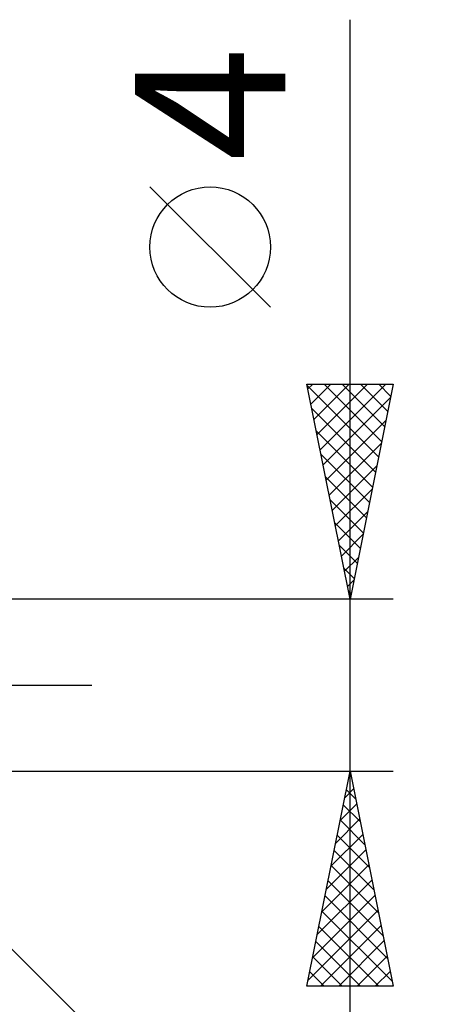
# Model space of a CAD drawing. Units: millimetres. Extents: x -75 to 76, y -61 to 61.
# Drawn here: x 31 to 41, y -7 to 15 of the extents above; entities that cross this region are included whole.
import ezdxf
from ezdxf.enums import TextEntityAlignment as Align

# ---------------------------------------------------------------- set-up
doc = ezdxf.new("R2010")
doc.units = ezdxf.units.MM
doc.header["$LTSCALE"] = 7.15
doc.linetypes.add('LONGDASH_DASH', pattern=[0.85, 0.4, -0.2, 0.05, -0.2])
doc.layers.add('2', color=7, linetype='CONTINUOUS')
doc.layers.add('SK4', color=2, linetype='LONGDASH_DASH')
doc.styles.get("Standard").update_dxf_attribs({"font": 'Monospac821 BT'})

msp = doc.modelspace()

# ---------------------------------------------------------------- linework, layer by layer
at = {"layer": '2', "color": 7, "linetype": 'CONTINUOUS', "lineweight": 25}
for p, q in [((39, -9), (39, 15.475)), ((37.15, 8.787), (34.35, 11.588)), ((39, 2), (38, 7)), ((38, 7), (40, 7)), ((38.007, 6.965), (39.662, 5.31)), ((38.022, 6.89), (38.133, 7)), ((38.093, 6.536), (38.557, 7)), ((38.164, 6.182), (38.981, 7)), ((38.234, 5.829), (39.405, 7)), ((38.305, 5.475), (39.83, 7)), ((38.396, 7), (39.733, 5.664)), ((38.821, 7), (39.803, 6.017)), ((40, 7), (39, 2)), ((39.245, 7), (39.874, 6.371)), ((39.669, 7), (39.945, 6.724)), ((38.376, 5.122), (39.937, 6.683)), ((38.113, 6.435), (39.591, 4.956)), ((38.446, 4.768), (39.83, 6.152)), ((38.219, 5.904), (39.521, 4.603)), ((38.517, 4.415), (39.724, 5.622)), ((38.325, 5.374), (39.45, 4.249)), ((38.588, 4.061), (39.618, 5.092)), ((38.431, 4.844), (39.379, 3.896)), ((38.658, 3.708), (39.512, 4.561)), ((38.537, 4.313), (39.308, 3.542)), ((38.729, 3.354), (39.406, 4.031)), ((38.643, 3.783), (39.238, 3.189)), ((38.8, 3), (39.3, 3.501)), ((38.749, 3.253), (39.167, 2.835)), ((38.871, 2.647), (39.194, 2.97)), ((38.856, 2.722), (39.096, 2.482)), ((38.941, 2.293), (39.088, 2.44)), ((38.962, 2.192), (39.026, 2.128)), ((40, 2), (26.9, 2)), ((26.9, -2), (40, -2)), ((26.971, -1.971), (45, -20)), ((38, -7), (39, -2)), ((38.982, -2.089), (39.012, -2.06)), ((39, -2), (40, -7)), ((38.985, -2.074), (39.022, -2.111)), ((38.876, -2.62), (39.083, -2.413)), ((38.914, -2.428), (39.128, -2.642)), ((38.77, -3.15), (39.153, -2.767)), ((38.844, -2.781), (39.234, -3.172)), ((38.664, -3.68), (39.224, -3.12)), ((38.773, -3.135), (39.34, -3.702)), ((38.558, -4.211), (39.295, -3.474)), ((38.702, -3.488), (39.447, -4.233)), ((38.452, -4.741), (39.365, -3.827)), ((38.632, -3.842), (39.553, -4.763)), ((38.346, -5.271), (39.436, -4.181)), ((38.561, -4.196), (39.659, -5.293)), ((38.24, -5.802), (39.507, -4.535)), ((38.49, -4.549), (39.765, -5.824)), ((38.134, -6.332), (39.578, -4.888)), ((38.419, -4.903), (39.871, -6.354)), ((38.028, -6.862), (39.648, -5.242)), ((38.349, -5.256), (39.977, -6.884)), ((38.278, -5.61), (39.668, -7)), ((38.314, -7), (39.719, -5.595)), ((38.738, -7), (39.79, -5.949)), ((38.207, -5.963), (39.244, -7)), ((38.137, -6.317), (38.82, -7)), ((39.163, -7), (39.86, -6.302)), ((38.066, -6.67), (38.396, -7)), ((39.587, -7), (39.931, -6.656)), ((40, -7), (38, -7))]:
    msp.add_line(p, q, dxfattribs=at)
msp.add_circle((35.75, 10.188), 1.4, dxfattribs=at)
at = {"layer": 'SK4', "color": 2, "linetype": 'LONGDASH_DASH', "lineweight": 25}
msp.add_line((-42, 0), (33, 0), dxfattribs=at)

# ---------------------------------------------------------------- texts
at = {"layer": '2', "color": 7, "linetype": 'CONTINUOUS', "lineweight": 25}
msp.add_text('4', height=3.5, rotation=90, dxfattribs=at).set_placement((37.5, 13.512), align=Align.CENTER)

doc.saveas('drawing.dxf')
